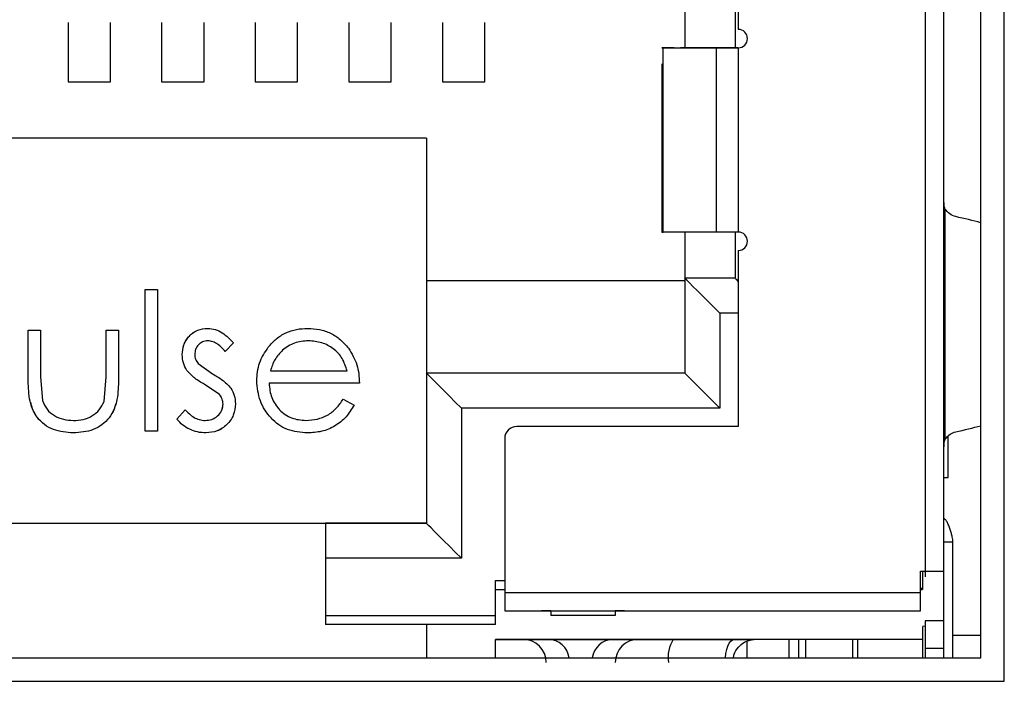
# Model space of a CAD drawing. Units: inches. Extents: x 0 to 22, y 0 to 17.
# Drawn here: x 18.2 to 18.4, y 7.2 to 7.3 of the extents above; entities that cross this region are included whole.
import ezdxf

# ---------------------------------------------------------------- set-up
doc = ezdxf.new("R2010")
doc.units = ezdxf.units.IN
doc.header["$MEASUREMENT"] = 0

msp = doc.modelspace()

# ---------------------------------------------------------------- linework, layer by layer
at = {"color": 7, "linetype": 'Continuous', "lineweight": 25}
for p, q in [((18.39595768242997, 7.168215824233895), (18.39595768242997, 7.415715825092765)), ((18.39095765352406, 7.173215824494299), (18.39095765352406, 7.410715832853103)), ((18.37906004429959, 7.387999243610413), (18.37906004429959, 7.191739409987425)), ((18.38299704548568, 7.387999243610413), (18.38299704548568, 7.191739409987425)), ((18.33909941259488, 7.319101612855056), (18.33909941259488, 7.307487442856273)), ((18.32768205782248, 7.313392953801973), (18.32768205782248, 7.303550432503619)), ((18.33841045388713, 7.313392953801973), (18.33841045388713, 7.303550432503619)), ((18.19589514690278, 7.308957731704703), (18.19589514690278, 7.296268333293717)), ((18.20495024229755, 7.296268333293717), (18.20495024229755, 7.308957731704703)), ((18.21589511586144, 7.308957731704703), (18.21589511586144, 7.296268333293717)), ((18.2249502112562, 7.296268333293717), (18.2249502112562, 7.308957731704703)), ((18.23589515815257, 7.308957731704703), (18.23589515815257, 7.296268333293717)), ((18.24495025354734, 7.296268333293717), (18.24495025354734, 7.308957731704703)), ((18.25589512711122, 7.308957731704703), (18.25589512711122, 7.296268333293717)), ((18.26495022250599, 7.296268333293717), (18.26495022250599, 7.308957731704703)), ((18.27589509606988, 7.308957731704703), (18.27589509606988, 7.296268333293717)), ((18.28495026479713, 7.296268333293717), (18.28495026479713, 7.308957731704703)), ((18.32541645066163, 7.303550432503619), (18.32290363968984, 7.303550432503619)), ((18.32306585114929, 7.303550432503619), (18.33436880724324, 7.303550432503619)), ((18.32306585114929, 7.264180356476763), (18.32306585114929, 7.303550432503619)), ((18.32541645066163, 7.303550432503619), (18.32929368587148, 7.303550432503619)), ((18.3267808015672, 7.303550432503619), (18.32929368587148, 7.303550432503619)), ((18.33815327685806, 7.303550432503619), (18.32685032076411, 7.303550432503619)), ((18.33436880724324, 7.303550432503619), (18.33436880724324, 7.264180356476763)), ((18.33909941259488, 7.303550432503619), (18.33815327685806, 7.303550432503619)), ((18.33909941259488, 7.303550432503619), (18.33909941259488, 7.264180356476763)), ((18.32279892089956, 7.300100579023288), (18.32279892089956, 7.264155670928599)), ((18.19589514690278, 7.296268333293717), (18.20495024229755, 7.296268333293717)), ((18.21589511586144, 7.296268333293717), (18.2249502112562, 7.296268333293717)), ((18.23589515815257, 7.296268333293717), (18.24495025354734, 7.296268333293717)), ((18.25589512711122, 7.296268333293717), (18.26495022250599, 7.296268333293717)), ((18.27589509606988, 7.296268333293717), (18.28495026479713, 7.296268333293717)), ((18.27246555568822, 7.284259102858705), (18.14844976166259, 7.284259102858705)), ((18.27246555568822, 7.284259102858705), (18.27246555568822, 7.253747288667119)), ((18.3832699156668, 7.269132875098179), (18.3832699156668, 7.219857757245212)), ((18.33436880724324, 7.264180356476763), (18.32306585114929, 7.264180356476763)), ((18.32673592208565, 7.264180356476763), (18.32673592208565, 7.264155670928599)), ((18.32768205782248, 7.264180356476763), (18.32768205782248, 7.25433783517841)), ((18.33841045388713, 7.264180356476763), (18.33841045388713, 7.25433783517841)), ((18.33909941259488, 7.26024334612411), (18.33909941259488, 7.222644923380964)), ((18.32768205782248, 7.253747288667119), (18.27246555568822, 7.253747288667119)), ((18.27246555568822, 7.253747288667119), (18.27246555568822, 7.234062250653691)), ((18.33841045388713, 7.25433783517841), (18.32768205782248, 7.25433783517841)), ((18.32768205782248, 7.25433783517841), (18.32768205782248, 7.234062246070412)), ((18.21235044347646, 7.221660677667721), (18.21235044347646, 7.251945353649893)), ((18.21235044347646, 7.251945353649893), (18.21500038619743, 7.251945353649893)), ((18.21500038619743, 7.251945353649893), (18.21500038619743, 7.221660677667721)), ((18.33516241140879, 7.246857518258335), (18.33516241140879, 7.226581929150337)), ((18.18736562543654, 7.232928709165127), (18.18736562543654, 7.243238509648765)), ((18.18736562543654, 7.243238509648765), (18.19001549482503, 7.243238509648765)), ((18.19001549482503, 7.243238509648765), (18.19001549482503, 7.23323037151363)), ((18.20402214635233, 7.23323037151363), (18.20402214635233, 7.243238509648765)), ((18.20402214635233, 7.243238509648765), (18.20667208907329, 7.243238509648765)), ((18.20667208907329, 7.243238509648765), (18.20667208907329, 7.232733511836729)), ((18.2312783648195, 7.240547198239024), (18.22948025225811, 7.238695809626424)), ((18.22368353922224, 7.23610505080509), (18.22676526362189, 7.233881018580633)), ((18.22368353922224, 7.23610505080509), (18.22676526362189, 7.233881018580633)), ((18.23912758081135, 7.234531665647636), (18.25550609827199, 7.234531665647636)), ((18.32768205782248, 7.234062246070412), (18.27246555568822, 7.234062246070412)), ((18.27246555568822, 7.234062246070412), (18.27246555568822, 7.201975630487732)), ((18.19001549482503, 7.23323037151363), (18.19043546997344, 7.228184894799409)), ((18.20358449807474, 7.227971955592634), (18.20402214635233, 7.23323037151363)), ((18.22827950612923, 7.229462530040057), (18.22500851058272, 7.231686562264513)), ((18.25815604099295, 7.23188175500963), (18.2388495773562, 7.23188175500963)), ((18.25466622130765, 7.228474732284514), (18.25702034077933, 7.227238502398881)), ((18.21916449809325, 7.22420411870234), (18.22092125113242, 7.226203377690063)), ((18.27994583594205, 7.226581929150337), (18.27994583594205, 7.194495315859299)), ((18.33516241140879, 7.226581929150337), (18.27994583594205, 7.226581929150337)), ((18.21500038619743, 7.221660677667721), (18.21235044347646, 7.221660677667721)), ((18.33909941259488, 7.222644923380964), (18.29175691283282, 7.222644923380964)), ((18.28919782906224, 7.220085867110067), (18.28919782906224, 7.187211849686022)), ((18.38398131411533, 7.21171974875618), (18.38398131411533, 7.220578711833349)), ((18.38299704548568, 7.21171974875618), (18.38398131411533, 7.21171974875618)), ((18.17000489265588, 7.201975635071013), (18.25091042469493, 7.201975635071013)), ((18.27246555568822, 7.201975630487732), (18.25091042469493, 7.201975630487732)), ((18.25091042469493, 7.201975630487732), (18.26951282313177, 7.201975630487732)), ((18.26951282313177, 7.201975630487732), (18.27246555568822, 7.201975630487732)), ((18.38299704548568, 7.19803863388492), (18.38496550941249, 7.19803863388492)), ((18.38496550941249, 7.173215824494299), (18.38496550941249, 7.19803863388492)), ((18.25091042469493, 7.194495315859299), (18.25091042469493, 7.182290590182665)), ((18.27994583594205, 7.194495315859299), (18.25091042469493, 7.194495315859299)), ((18.37807577566995, 7.187211849686022), (18.37807577566995, 7.191739409987425)), ((18.37807577566995, 7.191739409987425), (18.37906004429959, 7.191739409987425)), ((18.3784694977883, 7.191739409987425), (18.3784694977883, 7.187802401926412)), ((18.37906004429959, 7.191739412279065), (18.37906004429959, 7.190513336651129)), ((18.37906004429959, 7.191739409987425), (18.38299704548568, 7.191739409987425)), ((18.38299704548568, 7.191739412279065), (18.38299704548568, 7.181109491430985)), ((18.28722929180295, 7.182290590182665), (18.28722929180295, 7.189770904811098)), ((18.28722929180295, 7.189770904811098), (18.28919782906224, 7.189770904811098)), ((18.28722929180295, 7.187802401926412), (18.28919782906224, 7.187802401926412)), ((18.3784694977883, 7.187802401926412), (18.37807577566995, 7.188196103420005)), ((18.37807577566995, 7.187802401926412), (18.3784694977883, 7.187802401926412)), ((18.28919782906224, 7.187211849686022), (18.37807577566995, 7.187211849686022)), ((18.28919782906224, 7.183274842770828), (18.37807577566995, 7.183274842770828)), ((18.29904036869371, 7.183274843916648), (18.29707183143442, 7.183274843916648)), ((18.29904036869371, 7.183274843916648), (18.29904036869371, 7.182290591328485)), ((18.31281990951128, 7.183274843916648), (18.31281990951128, 7.182290591328485)), ((18.31478837343808, 7.183274843916648), (18.31281990951128, 7.183274843916648)), ((18.25091042469493, 7.182290590182665), (18.28722929180295, 7.182290590182665)), ((18.25091042469493, 7.182290590182665), (18.25091042469493, 7.180322087297978)), ((18.28722929180295, 7.180322087297978), (18.28722929180295, 7.182290590182665)), ((18.31281990951128, 7.182290591328485), (18.29904036869371, 7.182290591328485)), ((18.37906004429959, 7.181109497160086), (18.37906004429959, 7.175203985068565)), ((18.38299704548568, 7.181109491430985), (18.37906004429959, 7.181109491430985)), ((18.38299704548568, 7.181109497160086), (18.38299704548568, 7.175203985641475)), ((18.28722929180295, 7.180322087297978), (18.25091042469493, 7.180322087297978)), ((18.27246555568822, 7.180322089589618), (18.27246555568822, 7.173215824494299)), ((18.3784694977883, 7.179852333141285), (18.3784694977883, 7.177172482797062)), ((18.28722929180295, 7.177172490817802), (18.29313483024833, 7.177172490817802)), ((18.3784694977883, 7.177172482797062), (18.28722929180295, 7.177172482797062)), ((18.28722929180295, 7.173215824494299), (18.28722929180295, 7.177172482797062)), ((18.29313483024833, 7.177172490817802), (18.29852704129038, 7.177172490244892)), ((18.31234889495248, 7.177172490244892), (18.31774110599453, 7.177172490817802)), ((18.31774110599453, 7.177172490817802), (18.32520378645168, 7.177172490817802)), ((18.32520378645168, 7.177172490817802), (18.33822184273265, 7.177172491390712)), ((18.34093008478014, 7.176783460832743), (18.34093008478014, 7.173215824494299)), ((18.34998525350739, 7.173215824494299), (18.34998525350739, 7.177172482797062)), ((18.3519658906269, 7.177172482797062), (18.3519658906269, 7.173215824494299)), ((18.35346949992374, 7.177172483942881), (18.35346949992374, 7.173215824494299)), ((18.36350886394816, 7.177172483942881), (18.36350886394816, 7.173215824494299)), ((18.36468995697073, 7.173215824494299), (18.36468995697073, 7.177172489099072)), ((18.3784694977883, 7.177172489099072), (18.3784694977883, 7.173215824494299)), ((18.38496550941249, 7.178058323761667), (18.39095765352406, 7.178058323761667)), ((18.37906004429959, 7.175203987360205), (18.37906004429959, 7.173215824494299)), ((18.38299704548568, 7.175203985641475), (18.37906004429959, 7.175203985641475)), ((18.38299704548568, 7.175203987360205), (18.38299704548568, 7.173215824494299)), ((18.02995766382675, 7.173215824494299), (18.39095765352406, 7.173215824494299)), ((18.02495763492084, 7.168215824233895), (18.39595768242997, 7.168215824233895))]:
    msp.add_line(p, q, dxfattribs=at)
at = {"color": 8, "linetype": 'Continuous', "lineweight": 25}
msp.add_line((18.33909941259488, 7.246857518258335), (18.33516241140879, 7.246857518258335), dxfattribs=at)
at = {"color": 7, "linetype": 'Continuous', "lineweight": 25, "flags": 128}
for points in [[(18.33516241140879, 7.246857518258335), (18.33386347308091, 7.248156465752783), (18.33260398763059, 7.249415942036538), (18.33142223461563, 7.250597676718372), (18.33035414695427, 7.251665773546293), (18.32943213760541, 7.252587773728601), (18.32868421957875, 7.253335664255573), (18.32813319927752, 7.25388672122305), (18.32779572317607, 7.254224188157936), (18.32768205782248, 7.25433783517841)], [(18.33909941259488, 7.253648858137531), (18.33886152200968, 7.25388672122305), (18.33852404590824, 7.254224188157936), (18.33841045388713, 7.25433783517841)], [(18.27994583594205, 7.226581929150337), (18.27864689761416, 7.227880872061505), (18.27738741216385, 7.22914034834526), (18.27620573248138, 7.230322087610374), (18.27513757148753, 7.231390184438295), (18.27421563547115, 7.232312184620604), (18.27346771744449, 7.233060070564295), (18.27291669714326, 7.233611127531772), (18.27257922104181, 7.233948603633219), (18.27246555568822, 7.234062246070412)], [(18.33516241140879, 7.226581929150337), (18.33386347308091, 7.227880872061505), (18.33260398763059, 7.22914034834526), (18.33142223461563, 7.230322087610374), (18.33035414695427, 7.231390184438295), (18.32943213760541, 7.232312184620604), (18.32868421957875, 7.233060070564295), (18.32813319927752, 7.233611127531772), (18.32779572317607, 7.233948603633219), (18.32768205782248, 7.234062246070412)], [(18.27994583594205, 7.194495315859299), (18.27864689761416, 7.195794258770467), (18.27738741216385, 7.197053732762582), (18.27620573248138, 7.198235472027696), (18.27513757148753, 7.199303568855616), (18.27421563547115, 7.200225569037925), (18.27346771744449, 7.200973457273257), (18.27291669714326, 7.201524511949093), (18.27257922104181, 7.20186198805054), (18.27246555568822, 7.201975630487732)], [(18.37906004429959, 7.180027833822219), (18.37903584457915, 7.180022965232628), (18.3784694977883, 7.179944177496957)]]:
    msp.add_lwpolyline(points, dxfattribs=at)
at = {"color": 8, "linetype": 'Continuous', "lineweight": 25, "flags": 128}
msp.add_lwpolyline([(18.33637511073292, 7.173215824494299), (18.33648188283281, 7.174134516121078), (18.33665597415503, 7.174985336813158), (18.33689012478343, 7.1757310875211), (18.33717553481969, 7.176343109565551), (18.33750113105837, 7.17679788269739), (18.33785444697683, 7.1770779308685), (18.33822184273265, 7.177172491390712)], dxfattribs=at)
at = {"color": 7, "linetype": 'Continuous', "lineweight": 25}
for centre, radius, start, end in [((18.3390994029313, 7.305518936846974), 0.001968503937008322, 270.0000004658457, 89.99999982090047), ((18.3390994029313, 7.305518937019066), 0.001968503937008322, 270.000000232975, 2.693731348588088e-08), ((18.3390994029313, 7.2622118502328), 0.001968503937008322, 270.0000000000008, 89.9999996361136), ((18.3390994029313, 7.262211850404893), 0.001968503937007434, 270.0000000000008, 359.9999999090292), ((18.29175688324626, 7.220085865980833), 0.002559055118108953, 89.99999999713644, 180), ((18.29175688324626, 7.220085866152924), 0.00255905511811073, 89.99999999713644, 179.9999999338933), ((18.29313483600217, 7.172251230814236), 0.004921259842518568, 4.981593386496397e-07, 89.99999849246178), ((18.31774113521477, 7.172251230814236), 0.004921259842522119, 90.0000007483713, 179.9999995018407), ((18.33114440007095, 7.173432922591103), 0.007019633943139474, 147.8099169745358, 189.6913676570275)]:
    msp.add_arc(centre, radius, start, end, dxfattribs=at)
at = {"color": 8, "linetype": 'Continuous', "lineweight": 25}
for centre, radius, start, end in [((18.29840410181675, 7.172543670041819), 0.00463045252503021, 8.3465190785473, 88.47860640895136), ((18.31251701784196, 7.172492756255107), 0.004682752985277118, 92.05750819269075, 171.1173663196913)]:
    msp.add_arc(centre, radius, start, end, dxfattribs=at)
at = {"color": 7, "linetype": 'Continuous', "lineweight": 25}
for centre, ratio, start_param, end_param in [((18.31213089899429, 7.254377264405575), 0.1999999561176687, 0.642033004903096, 0.728621501617543), ((18.31213089899429, 7.234613372060334), 0.2000000435404918, 5.554563805491143, 5.64115230227658)]:
    msp.add_ellipse(centre, major_axis=(0.09842519685039264, 0), ratio=ratio, start_param=start_param, end_param=end_param, dxfattribs=at)
for points, knots in [([(18.32290363968984, 7.303550432503619), (18.32284249103381, 7.303550432503619), (18.32272019640185, 7.303550432503619), (18.32295063458349, 7.303550432503619), (18.32306585114929, 7.303550432503619)], [0, 0, 0, 0, 0.5000109574678497, 1, 1, 1, 1]), ([(18.32685032076411, 7.303550432503619), (18.32680096804988, 7.303550432503619), (18.32670226237201, 7.303550432503619), (18.32675462179136, 7.303550432503619), (18.3267808015672, 7.303550432503619)], [0, 0, 0, 0, 0.4999987364699547, 1, 1, 1, 1]), ([(18.33436880724324, 7.303550432503619), (18.33456266107073, 7.303550432503619), (18.33495035752538, 7.303550432503619), (18.33609177428978, 7.303550432503619), (18.33750900955962, 7.303550432503619), (18.33856927887717, 7.303550432503619), (18.33909941259488, 7.303550432503619)], [0, 0, 0, 0, 0.2500074100917233, 0.5000003754623228, 0.7500006315092811, 1, 1, 1, 1]), ([(18.38299704548568, 7.271344940377546), (18.38299397112419, 7.270907321935788), (18.3829891740986, 7.270224491740183), (18.38307869359742, 7.269492481020696), (18.38322433121133, 7.269218599723029), (18.3832699156668, 7.269132875098179)], [0, 0, 0, 0, 0.5507757280419141, 0.8593931658869489, 1, 1, 1, 1]), ([(18.38556522248455, 7.267484379141745), (18.38512304597715, 7.267627838772683), (18.38427580065222, 7.26790271882532), (18.383595275437, 7.268734973381726), (18.3832699156668, 7.269132875098179)], [0, 0, 0, 0, 0.5218990230931124, 0.9999999999999999, 0.9999999999999999, 0.9999999999999999, 0.9999999999999999]), ([(18.32290363968984, 7.264180356476763), (18.32284249103381, 7.264180356476763), (18.32272019640185, 7.264180356476763), (18.32295063458349, 7.264180356476763), (18.32306585114929, 7.264180356476763)], [0, 0, 0, 0, 0.5000109574678497, 1, 1, 1, 1]), ([(18.33909941259488, 7.264180356476763), (18.33856927905418, 7.264180356476763), (18.33750900614132, 7.264180356476763), (18.33609174600506, 7.264180356476763), (18.33495039930483, 7.264180356476763), (18.33456267012478, 7.264180356476763), (18.33436880724324, 7.264180356476763)], [0, 0, 0, 0, 0.2499984992023538, 0.4999997483731949, 0.750002077381789, 1, 1, 1, 1]), ([(18.22030019830688, 7.237956434834411), (18.22037389953081, 7.238723545027374), (18.22048154155629, 7.23984392391018), (18.22114145398136, 7.24116440933306), (18.22180641797167, 7.242014078743028), (18.22262767276404, 7.242723237420343), (18.22391739946755, 7.243452348982758), (18.22501643329603, 7.243550930631917), (18.22575378863987, 7.2436170702756)], [0, 0, 0, 0, 0.2607278983180519, 0.3807980054404378, 0.49982518574497, 0.6281705663941403, 0.7505350492750645, 0.9999999999999999, 0.9999999999999999, 0.9999999999999999, 0.9999999999999999]), ([(18.22030019830688, 7.237956434834411), (18.22036012558412, 7.23869250164763), (18.22044936539475, 7.239788604558591), (18.22110213360642, 7.241116327379067), (18.22178465498509, 7.241991220461285), (18.22262169557796, 7.242725174064536), (18.22391535855368, 7.243449110570642), (18.22501720211142, 7.243549775436964), (18.22575378863987, 7.2436170702756)], [0, 0, 0, 0, 0.249605528481336, 0.3716963480038766, 0.500154099312614, 0.6271741823827441, 0.7507645502077406, 0.9999999999999999, 0.9999999999999999, 0.9999999999999999, 0.9999999999999999]), ([(18.22575378863987, 7.2436170702756), (18.22630339164369, 7.243560928364978), (18.22738707900422, 7.243450229772511), (18.22935470759821, 7.242455701701322), (18.23050671681764, 7.241312767523887), (18.2312783648195, 7.240547198239024)], [0, 0, 0, 0, 0.2536008262428615, 0.5000409534022182, 0.9999999999999999, 0.9999999999999999, 0.9999999999999999, 0.9999999999999999]), ([(18.22575378863987, 7.2436170702756), (18.22629547195126, 7.243563314523215), (18.22737962563898, 7.24345572491143), (18.22934842455722, 7.242460236025703), (18.23050655183842, 7.2413122516585), (18.2312783648195, 7.240547198239024)], [0, 0, 0, 0, 0.2498597884786956, 0.50008262280709, 1, 1, 1, 1]), ([(18.2386839192699, 7.239594884240237), (18.23921779102894, 7.240205135792047), (18.24028523183586, 7.241425292876333), (18.242371166973, 7.242714850298619), (18.24469042304251, 7.24350063172631), (18.24630909447721, 7.243578248955437), (18.24711869516398, 7.2436170702756)], [0, 0, 0, 0, 0.2500412421112255, 0.4999407080901472, 0.7498884965307157, 1, 1, 1, 1]), ([(18.2386839192699, 7.239594884240237), (18.23921779102894, 7.240205135792047), (18.24028523183586, 7.241425292876333), (18.242371166973, 7.242714850298619), (18.24469042304251, 7.24350063172631), (18.24630909447721, 7.243578248955437), (18.24711869516398, 7.2436170702756)], [0, 0, 0, 0, 0.2500412421112255, 0.4999407080901472, 0.7498884965307157, 1, 1, 1, 1]), ([(18.24711869516398, 7.2436170702756), (18.24795695942819, 7.243573323617543), (18.2496330627339, 7.24348585249261), (18.25203423718273, 7.242660503414065), (18.25416854821618, 7.241281762698241), (18.2552612534327, 7.240007472848573), (18.25580778812017, 7.239370115586783)], [0, 0, 0, 0, 0.2500823465005456, 0.5000378348012523, 0.7499356079056292, 1, 1, 1, 1]), ([(18.24711869516398, 7.2436170702756), (18.24795695942819, 7.243573323617543), (18.2496330627339, 7.24348585249261), (18.25203423718273, 7.242660503414065), (18.25416854821618, 7.241281762698241), (18.2552612534327, 7.240007472848573), (18.25580778812017, 7.239370115586783)], [0, 0, 0, 0, 0.2500823465005456, 0.5000378348012523, 0.7499356079056292, 1, 1, 1, 1]), ([(18.22575378863987, 7.240967159637594), (18.22537261020269, 7.240922995011047), (18.22481376015378, 7.240858244748969), (18.22416766645373, 7.240470317705385), (18.22362426690399, 7.239975721039131), (18.22306750538618, 7.239185126275393), (18.22298920985263, 7.238436942647763), (18.22295006769536, 7.238062904437798)], [0, 0, 0, 0, 0.2544257203163968, 0.373016446815153, 0.5002199978181784, 0.7501458058033297, 0.9999999999999999, 0.9999999999999999, 0.9999999999999999, 0.9999999999999999]), ([(18.22575378863987, 7.240967159637594), (18.22537509357645, 7.240923256112391), (18.22482012440539, 7.240858916475197), (18.22417224901196, 7.240474328796856), (18.22362641166365, 7.239978667789885), (18.2230675123944, 7.239185167106857), (18.22298921218848, 7.238436956256951), (18.22295006769536, 7.238062904437798)], [0, 0, 0, 0, 0.2528721980058975, 0.3705785674643072, 0.5002220911858057, 0.7501468523371634, 0.9999999999999999, 0.9999999999999999, 0.9999999999999999, 0.9999999999999999]), ([(18.22948025225811, 7.238695809626424), (18.22897153394345, 7.239250353934646), (18.22820505906489, 7.240085873846254), (18.22686723798293, 7.240822535137588), (18.22612114151852, 7.24091944464568), (18.22575378863987, 7.240967159637594)], [0, 0, 0, 0, 0.5004708463739662, 0.7540485965221442, 1, 1, 1, 1]), ([(18.24725472692586, 7.240967159637594), (18.24623284957168, 7.240890654068045), (18.24418977437955, 7.240737693802738), (18.24252617890739, 7.239541923480729), (18.24169465782293, 7.238944237173234)], [0, 0, 0, 0, 0.5001662974111075, 1, 1, 1, 1]), ([(18.25550609827199, 7.234531665647636), (18.2552221095339, 7.235440352690103), (18.25479832852719, 7.236796337128912), (18.25367132592306, 7.238338620271735), (18.25227441286335, 7.239573979664591), (18.2501214479176, 7.240698742431322), (18.2482299426477, 7.240875848107688), (18.24725472692586, 7.240967159637594)], [0, 0, 0, 0, 0.2500284486688362, 0.3731039068574271, 0.5004565391059829, 0.7424471162979585, 1, 1, 1, 1]), ([(18.22128798689586, 7.234632218236044), (18.22099689394026, 7.235148568054576), (18.22041460692666, 7.236181447030217), (18.22033833892761, 7.237364703750136), (18.22030019830688, 7.237956434834411)], [0, 0, 0, 0, 0.4999131850979614, 1, 1, 1, 1]), ([(18.22128798689586, 7.234632218236044), (18.22099689394026, 7.235148568054576), (18.22041460692666, 7.236181447030217), (18.22033833892761, 7.237364703750136), (18.22030019830688, 7.237956434834411)], [0, 0, 0, 0, 0.4999131850979614, 1, 1, 1, 1]), ([(18.22295006769536, 7.238062904437798), (18.22298863496824, 7.237705594224624), (18.22306583849964, 7.236990334674047), (18.22347751636234, 7.236400321164715), (18.22368353922224, 7.23610505080509)], [0, 0, 0, 0, 0.4995532221639239, 1, 1, 1, 1]), ([(18.22295006769536, 7.238062904437798), (18.22298863496824, 7.237705594224624), (18.22306583849964, 7.236990334674047), (18.22347751636234, 7.236400321164715), (18.22368353922224, 7.23610505080509)], [0, 0, 0, 0, 0.4995532221639239, 1, 1, 1, 1]), ([(18.23619963463523, 7.23239044413321), (18.23630242465332, 7.233698568312174), (18.23650799674689, 7.236314715590978), (18.23795863044477, 7.238501522854108), (18.2386839192699, 7.239594884240237)], [0, 0, 0, 0, 0.5000193183168652, 1, 1, 1, 1]), ([(18.23619963463523, 7.23239044413321), (18.23630242465332, 7.233698568312174), (18.23650799674689, 7.236314715590978), (18.23795863044477, 7.238501522854108), (18.2386839192699, 7.239594884240237)], [0, 0, 0, 0, 0.5000193183168652, 1, 1, 1, 1]), ([(18.24169465782293, 7.238944237173234), (18.24111094483717, 7.238301169972218), (18.23994157750793, 7.23701289680761), (18.23939921318396, 7.235359657591338), (18.23912758081135, 7.234531665647636)], [0, 0, 0, 0, 0.4991699110737801, 1, 1, 1, 1]), ([(18.25580778812017, 7.239370115586783), (18.25650810102042, 7.238220612276825), (18.25791037575537, 7.235918899072993), (18.25807408841054, 7.233228524234425), (18.25815604099295, 7.23188175500963)], [0, 0, 0, 0, 0.4994120501395233, 0.9999999999999999, 0.9999999999999999, 0.9999999999999999, 0.9999999999999999]), ([(18.25580778812017, 7.239370115586783), (18.25650810102042, 7.238220612276825), (18.25791037575537, 7.235918899072993), (18.25807408841054, 7.233228524234425), (18.25815604099295, 7.23188175500963)], [0, 0, 0, 0, 0.4994120501395233, 0.9999999999999999, 0.9999999999999999, 0.9999999999999999, 0.9999999999999999]), ([(18.22500851058272, 7.231686562264513), (18.22430774090118, 7.232078011599987), (18.22290880532075, 7.2328594558002), (18.22182758889591, 7.234042031117425), (18.22128798689586, 7.234632218236044)], [0, 0, 0, 0, 0.5009306299367245, 1, 1, 1, 1]), ([(18.22676526362189, 7.233881018580633), (18.22749315559543, 7.233476807536581), (18.22894638347218, 7.232669804878678), (18.23008370934342, 7.231457592175358), (18.23065137206257, 7.230852551899073)], [0, 0, 0, 0, 0.5008794458025029, 1, 1, 1, 1]), ([(18.22676526362189, 7.233881018580633), (18.22749315559543, 7.233476807536581), (18.22894638347218, 7.232669804878678), (18.23008370934342, 7.231457592175358), (18.23065137206257, 7.230852551899073)], [0, 0, 0, 0, 0.5008794458025029, 1, 1, 1, 1]), ([(18.19703656705033, 7.221282121624166), (18.19557335833013, 7.22138851875788), (18.19337698700646, 7.221548227766023), (18.19080148227798, 7.22297886697084), (18.18927455869711, 7.224509899539292), (18.18820212611589, 7.226428707117478), (18.18744746384681, 7.229253450072664), (18.1873980416594, 7.231472937756402), (18.18736562543654, 7.232928709165127)], [0, 0, 0, 0, 0.2493281655656509, 0.37425777024885, 0.4995225027871226, 0.6181594441487028, 0.7495491558829596, 1, 1, 1, 1]), ([(18.20667208907329, 7.232733511836729), (18.20663719324925, 7.231295663685237), (18.20658434196284, 7.229117978344227), (18.20581796677673, 7.226332879922847), (18.20473090692916, 7.224461158457654), (18.20320115104866, 7.222955916112918), (18.20066182021737, 7.221534662596948), (18.19848292587089, 7.221382877308447), (18.19703656705033, 7.221282121624166)], [0, 0, 0, 0, 0.2504301252223193, 0.3792876264979133, 0.50049626745895, 0.62432896760022, 0.7506280594948208, 1, 1, 1, 1]), ([(18.24705364924873, 7.221282121624166), (18.24559825238922, 7.221398711382998), (18.2434227979482, 7.221572983923831), (18.2408343248991, 7.222953934817093), (18.2386943774342, 7.224901211685684), (18.23666019055975, 7.228047775433471), (18.2363531170165, 7.230943229804602), (18.23619963463523, 7.23239044413321)], [0, 0, 0, 0, 0.2497820475991418, 0.3733617131212272, 0.500470893890021, 0.7503239259691126, 1, 1, 1, 1]), ([(18.24705364924873, 7.221282121624166), (18.24559825238922, 7.221398711382998), (18.2434227979482, 7.221572983923831), (18.2408343248991, 7.222953934817093), (18.2386943774342, 7.224901211685684), (18.23666019055975, 7.228047775433471), (18.2363531170165, 7.230943229804602), (18.23619963463523, 7.23239044413321)], [0, 0, 0, 0, 0.2497820475991418, 0.3733617131212272, 0.500470893890021, 0.7503239259691126, 1, 1, 1, 1]), ([(18.2388495773562, 7.23188175500963), (18.23895585826333, 7.230839182112263), (18.23911486681929, 7.229279372214324), (18.24008457015506, 7.227418797940083), (18.24106273731284, 7.226194483913453), (18.24226607999352, 7.225183988280762), (18.2441082291265, 7.224172379743773), (18.24567732547741, 7.224028114260892), (18.24672240640861, 7.223932027678892)], [0, 0, 0, 0, 0.2496062019690819, 0.3734398097257169, 0.5000534104951386, 0.6255181740187863, 0.7505801251870868, 1, 1, 1, 1]), ([(18.2388495773562, 7.23188175500963), (18.23895585826333, 7.230839182112263), (18.23911486681929, 7.229279372214324), (18.24008457015506, 7.227418797940083), (18.24106273731284, 7.226194483913453), (18.24226607999352, 7.225183988280762), (18.2441082291265, 7.224172379743773), (18.24567732547741, 7.224028114260892), (18.24672240640861, 7.223932027678892)], [0, 0, 0, 0, 0.2496062019690819, 0.3734398097257169, 0.5000534104951386, 0.6255181740187863, 0.7505801251870868, 1, 1, 1, 1]), ([(18.22900703772473, 7.22740411923566), (18.22897616987231, 7.227779212874063), (18.22891444614276, 7.228529254632069), (18.22849112542366, 7.229151478477494), (18.22827950612923, 7.229462530040057)], [0, 0, 0, 0, 0.5000970071312094, 1, 1, 1, 1]), ([(18.22900703772473, 7.22740411923566), (18.22897616987231, 7.227779212874063), (18.22891444614276, 7.228529254632069), (18.22849112542366, 7.229151478477494), (18.22827950612923, 7.229462530040057)], [0, 0, 0, 0, 0.5000970071312094, 1, 1, 1, 1]), ([(18.23065137206257, 7.230852551899073), (18.23094856982304, 7.230335723195218), (18.23154307299158, 7.229301878587657), (18.23161900671118, 7.228111701934283), (18.2316569804457, 7.227516505854028)], [0, 0, 0, 0, 0.4999094642237635, 1, 1, 1, 1]), ([(18.23065137206257, 7.230852551899073), (18.23094856982304, 7.230335723195218), (18.23154307299158, 7.229301878587657), (18.23161900671118, 7.228111701934283), (18.2316569804457, 7.227516505854028)], [0, 0, 0, 0, 0.4999094642237635, 1, 1, 1, 1]), ([(18.19703656705033, 7.221282121624166), (18.19557395793506, 7.22138867467608), (18.19337848665734, 7.22154861772757), (18.19079877356572, 7.22297816261116), (18.1892847413563, 7.224512547385907), (18.1882999449043, 7.226188730090181), (18.18802189145394, 7.227345363252175), (18.18790498587247, 7.227831661379991)], [0, 0, 0, 0, 0.3540460482645582, 0.531446113551982, 0.7093220604650656, 0.8777865424940794, 1, 1, 1, 1]), ([(18.19043546997344, 7.228184894799409), (18.19071333518812, 7.227541299796331), (18.19127018836371, 7.226251509270875), (18.19292281996573, 7.224885844033505), (18.19490443261126, 7.224062623924906), (18.19632951783114, 7.2239762944966), (18.19706025344337, 7.223932027678892)], [0, 0, 0, 0, 0.2467199566388223, 0.4944368135121411, 0.7407642578516626, 1, 1, 1, 1]), ([(18.19043546997344, 7.228184894799409), (18.19071333518812, 7.227541299796331), (18.19127018836371, 7.226251509270875), (18.19292281996573, 7.224885844033505), (18.19490443261126, 7.224062623924906), (18.19632951783114, 7.2239762944966), (18.19706025344337, 7.223932027678892)], [0, 0, 0, 0, 0.2467199566388223, 0.4944368135121411, 0.7407642578516626, 1, 1, 1, 1]), ([(18.2060916624451, 7.227611824336234), (18.20598294382431, 7.2271775663828), (18.20570528841146, 7.226068519280567), (18.20471957640247, 7.224464311192675), (18.20320420184255, 7.22295506722522), (18.20066013705518, 7.221535130939198), (18.19848225434358, 7.221383064161865), (18.19703656705033, 7.221282121624166)], [0, 0, 0, 0, 0.1116381817223432, 0.2851116507102275, 0.4623406658804248, 0.6430995740511625, 1, 1, 1, 1]), ([(18.19706025344337, 7.223932027678892), (18.19774542415843, 7.22396754654593), (18.19911475551759, 7.224038531918491), (18.20103856148194, 7.224814250562384), (18.20268723275557, 7.226113483803554), (18.20328548787519, 7.227352627052199), (18.20358449807474, 7.227971955592634)], [0, 0, 0, 0, 0.2504301366066489, 0.5004910919243591, 0.7503435350916147, 1, 1, 1, 1]), ([(18.19706025344337, 7.223932027678892), (18.19774542415843, 7.22396754654593), (18.19911475551759, 7.224038531918491), (18.20103856148194, 7.224814250562384), (18.20268723275557, 7.226113483803554), (18.20328548787519, 7.227352627052199), (18.20358449807474, 7.227971955592634)], [0, 0, 0, 0, 0.2504301366066489, 0.5004910919243591, 0.7503435350916147, 1, 1, 1, 1]), ([(18.22519778172958, 7.223932027678892), (18.22567684314843, 7.223974354359441), (18.22663447659707, 7.224058964481372), (18.22786621469251, 7.22484122652972), (18.22882039436383, 7.225968272110629), (18.22894486126016, 7.226925795777158), (18.22900703772473, 7.22740411923566)], [0, 0, 0, 0, 0.2503148244956587, 0.500373937854835, 0.7504157083980274, 1, 1, 1, 1]), ([(18.22519778172958, 7.223932027678892), (18.22567633522703, 7.223974314393071), (18.22663295335174, 7.224058844623093), (18.22787230023697, 7.224841705377658), (18.22863035780706, 7.22576319001729), (18.22894143614458, 7.226670663742614), (18.22898389355153, 7.227145356856339), (18.22900703772473, 7.22740411923566)], [0, 0, 0, 0, 0.250009020732623, 0.4997626427250746, 0.7494989430888549, 0.8634480938637524, 1, 1, 1, 1]), ([(18.2316569804457, 7.227516505854028), (18.23157565116528, 7.226687585039621), (18.23141301615614, 7.225029983453322), (18.23015039466315, 7.22328427736649), (18.22887535438115, 7.222245983822033), (18.22740064674731, 7.221464621157729), (18.22616302320596, 7.221355340102578), (18.22533381349146, 7.221282121624166)], [0, 0, 0, 0, 0.2497167504586889, 0.4993611868485263, 0.6271311216870774, 0.750177266508327, 1, 1, 1, 1]), ([(18.2316569804457, 7.227516505854028), (18.2315756667832, 7.226687598632258), (18.23141306300538, 7.225030024227297), (18.23015571150862, 7.223291704472888), (18.2288830085459, 7.222251218730597), (18.22740963700371, 7.221465510864834), (18.22616301871199, 7.221355378004033), (18.22533381349146, 7.221282121624166)], [0, 0, 0, 0, 0.2497173908309752, 0.4993624674076573, 0.6244182016832388, 0.7501766258642583, 1, 1, 1, 1]), ([(18.24672240640861, 7.223932027678892), (18.24754313161007, 7.223996657950452), (18.24914082844746, 7.224122472998273), (18.25140805838243, 7.224997779056886), (18.25330605575627, 7.226490371181753), (18.25421224253629, 7.227812417454935), (18.25466622130765, 7.228474732284514)], [0, 0, 0, 0, 0.2568580271493336, 0.5000227322160097, 0.7495228679786583, 1, 1, 1, 1]), ([(18.24672240640861, 7.223932027678892), (18.24754313161007, 7.223996657950452), (18.24914082844746, 7.224122472998273), (18.25140805838243, 7.224997779056886), (18.25330605575627, 7.226490371181753), (18.25421224253629, 7.227812417454935), (18.25466622130765, 7.228474732284514)], [0, 0, 0, 0, 0.2568580271493336, 0.5000227322160097, 0.7495228679786583, 1, 1, 1, 1]), ([(18.25702034077933, 7.227238502398881), (18.25648987439549, 7.226358850485062), (18.25542977379634, 7.224600926610324), (18.25299595509815, 7.222656237126293), (18.25012791837694, 7.22144670888482), (18.24807886751857, 7.221337008772808), (18.24705364924873, 7.221282121624166)], [0, 0, 0, 0, 0.2502058790385802, 0.5000192478998176, 0.7498405666563775, 1, 1, 1, 1]), ([(18.22092125113242, 7.226203382273344), (18.2215139961626, 7.225611948334666), (18.22239715996891, 7.224730737996533), (18.2239450100979, 7.224053163569823), (18.22477447214536, 7.223972959307872), (18.22519778172958, 7.223932027678892)], [0, 0, 0, 0, 0.4998479157099894, 0.7447512258121318, 1, 1, 1, 1]), ([(18.22092125113242, 7.226203377690063), (18.22151380054229, 7.225611436303543), (18.22239811034317, 7.224728033905478), (18.22394779211673, 7.224054877963879), (18.22477678421022, 7.223973403754901), (18.22519778172958, 7.223932027678892)], [0, 0, 0, 0, 0.4998861582402859, 0.7460208747106223, 1, 1, 1, 1]), ([(18.22533381349146, 7.221282121624166), (18.22474238203411, 7.221319501680776), (18.22356018705384, 7.221394219578747), (18.22189429839969, 7.221993189324769), (18.22036104493634, 7.222893411007312), (18.21956846596839, 7.22376160882022), (18.21916449809325, 7.22420411870234)], [0, 0, 0, 0, 0.2511925844283207, 0.502101483957872, 0.7462271726938854, 1, 1, 1, 1]), ([(18.3832699156668, 7.219857761828492), (18.38363268629144, 7.220292051483834), (18.3843199973552, 7.221114863654165), (18.38516582997574, 7.221380716118996), (18.38556522248455, 7.221506248618366)], [0, 0, 0, 0, 0.5278114143179348, 1, 1, 1, 1]), ([(18.3832699156668, 7.219857761828492), (18.3832069829337, 7.219726888880728), (18.38302774405522, 7.219354149302665), (18.38299806242516, 7.218591312787813), (18.38299738910365, 7.2179652117714), (18.38299704548568, 7.217645691965846)], [0, 0, 0, 0, 0.2094591638677254, 0.5965611816267827, 1, 1, 1, 1]), ([(18.25091042469493, 7.201975630487732), (18.25091042469493, 7.201863189754227), (18.25091042469493, 7.201638308747182), (18.25091042469493, 7.199908490908863), (18.25091042469493, 7.197435915149197), (18.25091042469493, 7.195475514260153), (18.25091042469493, 7.194495315859299)], [0, 0, 0, 0, 0.2500011092407662, 0.500001195791254, 0.7500011191315881, 1, 1, 1, 1]), ([(18.38496550941249, 7.19803863388492), (18.38495844244479, 7.198180783087823), (18.38494303566623, 7.198490684220367), (18.38482712821497, 7.199099746512302), (18.38464021342293, 7.199847788628962), (18.38437900832752, 7.200700899250132), (18.38406207423236, 7.201567919235472), (18.38371055500343, 7.202319278992766), (18.3833462263822, 7.2028551948308), (18.38311480667148, 7.202924583061832), (18.38299704548568, 7.202959892242457)], [0, 0, 0, 0, 0.07328005806171208, 0.1597587079113605, 0.2615883273063163, 0.3803265285861397, 0.5162585927285449, 0.6677465293727233, 0.8309281324319685, 1, 1, 1, 1]), ([(18.28919782906224, 7.187211849686022), (18.28919782906224, 7.186695955381523), (18.28919782906224, 7.18566416203098), (18.28919782906224, 7.184362795393754), (18.28919782906224, 7.183452393842328), (18.28919782906224, 7.18333402580534), (18.28919782906224, 7.183274842770828)], [0, 0, 0, 0, 0.2499974615105899, 0.4999972207283017, 0.7500027668419058, 1, 1, 1, 1]), ([(18.37807577566995, 7.183274842770828), (18.37807577566995, 7.18333402580534), (18.37807577566995, 7.183452393842328), (18.37807577566995, 7.184362795393754), (18.37807577566995, 7.18566416203098), (18.37807577566995, 7.186695955381523), (18.37807577566995, 7.187211849686022)], [0, 0, 0, 0, 0.2499972331580942, 0.5000027792716982, 0.75000253848941, 1, 1, 1, 1]), ([(18.29852704129038, 7.177172490244892), (18.29882820342608, 7.177172490308338), (18.2994303383699, 7.177172490435192), (18.30099411165306, 7.177172489419715), (18.30301535529044, 7.177172489750436), (18.30543080354308, 7.177172489632778), (18.30785340704663, 7.17717248975038), (18.30987260160509, 7.177172489416141), (18.31144685710636, 7.177172490437131), (18.31204710620364, 7.177172490309208), (18.31234889495248, 7.177172490244892)], [0, 0, 0, 0, 0.1132380825564177, 0.2264049772345385, 0.3626179054587048, 0.4999778099375973, 0.6361219901366022, 0.7735512551345566, 0.8861477948073414, 1, 1, 1, 1]), ([(18.33809013758745, 7.173215824494299), (18.33812380204992, 7.173473947289467), (18.33823559406456, 7.174331114318886), (18.33904885881494, 7.175545284830784), (18.34013219363074, 7.176440099367098), (18.34105840869635, 7.176859554913138), (18.34168093993075, 7.177045047387522), (18.34219866202142, 7.177137674125082), (18.34234613386376, 7.177153743225266), (18.34242526084107, 7.177162365205607)], [0, 0, 0, 0, 0.1093670960337215, 0.3631832235606064, 0.5928878870845544, 0.6938486454005205, 0.7886838420681939, 0.8866169394212897, 1, 1, 1, 1]), ([(18.33822184273265, 7.177172491390712), (18.33881493136679, 7.177172491390712), (18.34000073578595, 7.177172491390712), (18.34148658776057, 7.177172491390712), (18.3420689647929, 7.177172491390712), (18.34237568808041, 7.177172491390712)], [0, 0, 0, 0, 0.3214003759926042, 0.6425987014882751, 1, 1, 1, 1]), ([(18.34245371384571, 7.177168860286826), (18.34246651921373, 7.177170293849668), (18.34249351190419, 7.177173315685356), (18.34241628069955, 7.177172430638661), (18.34237568808041, 7.177171965459288)], [0, 0, 0, 0, 0.4744013209486018, 1, 1, 1, 1])]:
    msp.add_open_spline(points, degree=3, knots=knots, dxfattribs=at)

doc.saveas('drawing.dxf')
